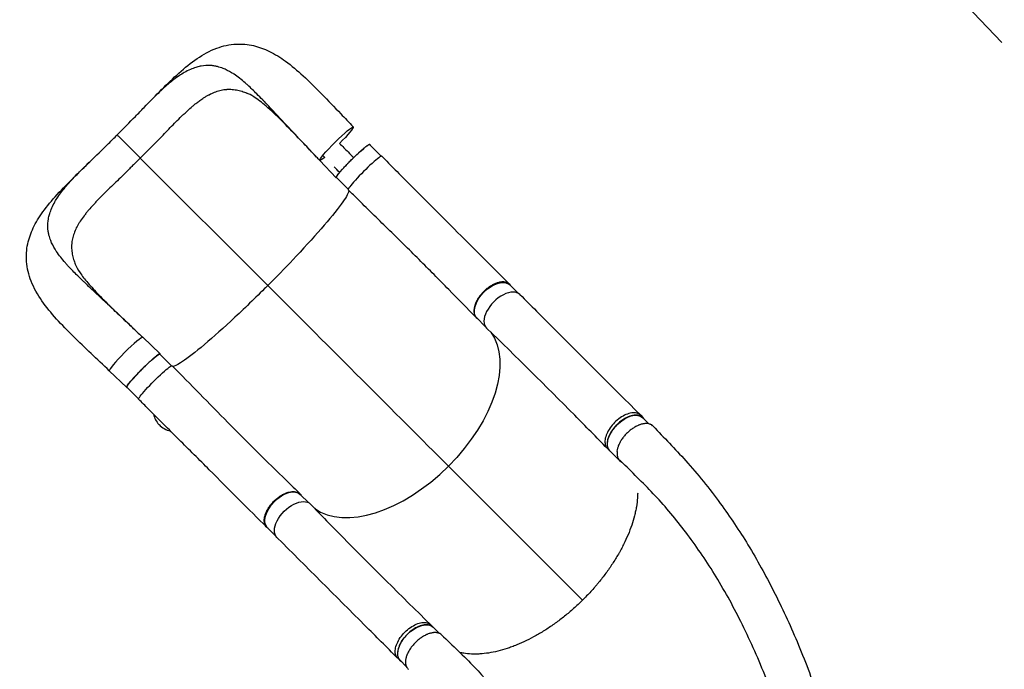
# Model space of a CAD drawing. Units: millimetres. Extents: x -4045 to 4673, y -4604 to 3824.
# Drawn here: x -666 to 1082, y 791 to 1944 of the extents above; entities that cross this region are included whole.
import ezdxf

# ---------------------------------------------------------------- set-up
doc = ezdxf.new("R2010")
doc.units = ezdxf.units.MM
doc.header["$LTSCALE"] = 20
doc.linetypes.add('HIDDEN', pattern=[9.525, 6.35, -3.175])
doc.layers.add('2d', color=230, linetype='Continuous')
doc.layers.add('ASTM-BufferZone', color=240, linetype='HIDDEN')

msp = doc.modelspace()

# ---------------------------------------------------------------- linework, layer by layer
at = {"layer": '2d'}
for p, q in [((-23.9, 1702.1), (-44.6, 1722.9)), ((-451.5, 1698.9), (-225.3, 1472.7)), ((-133, 1694.8), (-103.7, 1663.8)), ((-82.6, 1643.4), (-103.3, 1664.2)), ((219.4, 1458.9), (204.5, 1473.8)), ((160.7, 1400.2), (145.8, 1415.1)), ((-447.2, 1380.7), (-416.3, 1351.3)), ((-395.9, 1330.3), (-416.6, 1351)), ((-506.6, 1321.3), (-475.7, 1291.9)), ((-506.6, 1321.3), (-475.7, 1291.9)), ((-454.6, 1271.6), (-475.3, 1292.3)), ((436.6, 1242.4), (440.7, 1238.3)), ((-418.4, 1226), (-418.2, 1225.7)), ((451.2, 1227.1), (440.4, 1238)), ((377.5, 1183.4), (381.6, 1179.3)), ((399.2, 1161.8), (381.7, 1179.3)), ((95.4, 1152.1), (333.4, 914.2)), ((-152.6, 1087), (-167.6, 1101.9)), ((-211.3, 1028.3), (-226.2, 1043.2)), ((64.2, 870.3), (68.3, 866.2)), ((79.4, 855), (68.4, 866.1)), ((5.3, 811.2), (9.4, 807.1)), ((20.5, 796.6), (9.7, 807.4))]:
    msp.add_line(p, q, dxfattribs=at)
for centre, start, end in [((-390.8, 1252.1), 191.8366, 223.281), ((-390.5, 1251.8), 223.281, 258.2992)]:
    msp.add_arc(centre, 38, start, end, dxfattribs=at)
at = {"layer": '2d', "extrusion": (0, 0, -1)}
for centre, major_axis, ratio, start_param, end_param in [((-103.3, 1724.4), (29.7, 29.7), 0.086729, 3.142198, 6.28379), ((-103.3, 1724.4), (29.7, 29.7), 0.086729, 0.000605, 1.472244), ((-74, 1693.5), (29.3, 29.3), 0.086729, 3.141593, 6.283185), ((-103.3, 1724.4), (29.7, 29.7), 0.086729, 2.439664, 3.142198), ((175.1, 1444.4), (29.3, 29.4), 0.565144, 3.141593, 6.283185), ((6.6, 1241), (156.9, 157), 0.565972, 0.086439, 1.571528), ((-446, 1321.6), (29.3, 29.3), 0.086729, 3.141593, 6.283185), ((-424.8, 1300.5), (29.7, 29.7), 0.086729, 3.141521, 6.283135), ((411, 1208.6), (29.3, 29.4), 0.565972, 3.141593, 6.283185), ((-196.9, 1072.6), (29.3, 29.4), 0.565144, 3.141593, 6.283185), ((-179.4, 1055.1), (29.7, 29.7), 0.565972, 3.140485, 6.292642), ((39, 836.8), (29.3, 29.4), 0.565972, 3.141593, 6.283185)]:
    msp.add_ellipse(centre, major_axis=major_axis, ratio=ratio, start_param=start_param, end_param=end_param, dxfattribs=at)
at = {"layer": '2d'}
for centre, major_axis, ratio, start_param, end_param in [((-52.8, 1672.4), (29.7, 29.7), 0.086729, -0.000075, 3.141539), ((192.6, 1426.9), (29.7, 29.7), 0.565972, -0.001112, 3.151055), ((-476.9, 1351), (29.7, 29.7), 0.086729, 0.00228, 3.140988), ((-476.9, 1351), (29.7, 29.7), 0.086729, 3.140988, 3.143872), ((428.5, 1191.1), (29.3, 29.4), 0.565972, 2.486933, 3.356228), ((6.6, 1241), (156.9, 157), 0.565972, 3.227873, 4.711658)]:
    msp.add_ellipse(centre, major_axis=major_axis, ratio=ratio, start_param=start_param, end_param=end_param, dxfattribs=at)
for points, knots in [([(-444.9, 1788.6), (-434.3, 1799.6), (-423.9, 1810.3), (-403.5, 1830.8), (-393.3, 1840.7), (-372.5, 1859.3), (-361.8, 1868), (-339.7, 1883), (-328.1, 1889.3), (-304.8, 1898), (-293.1, 1900.5), (-271.1, 1901.7), (-260.7, 1900.7), (-240.9, 1896.2), (-231.4, 1892.7), (-212.4, 1883.4), (-202.9, 1877.5), (-183.1, 1863.1), (-172.8, 1854.3), (-151.5, 1834.8), (-140.4, 1823.8), (-118.3, 1801.2), (-107.1, 1789.5), (-88.5, 1769.9), (-81.1, 1762), (-73.6, 1754.1)], [0, 0, 0, 0, 4.722689, 4.722689, 9.515542, 9.515542, 14.605397, 14.605397, 19.744492, 19.744492, 24.439253, 24.439253, 28.529482, 28.529482, 32.537464, 32.537464, 36.876963, 36.876963, 41.812272, 41.812272, 47.045394, 47.045394, 52.079698, 52.079698, 55.350784, 55.350784, 55.350784, 55.350784]), ([(-327.7, 1863.2), (-332.9, 1863.4), (-338.1, 1863.1), (-344, 1862.1), (-347.2, 1861.4), (-350.4, 1860.6), (-356.2, 1858.8), (-359.5, 1857.5), (-366.3, 1854.5), (-372.8, 1851.2), (-379.3, 1847.2), (-388.7, 1841), (-395.2, 1836), (-402, 1830.2), (-405.3, 1827.3), (-408.8, 1824.3), (-415.6, 1817.9), (-419.1, 1814.6), (-425.7, 1808.2), (-432.7, 1801.2), (-439.9, 1793.9), (-444.2, 1789.3), (-444.6, 1789), (-444.9, 1788.6)], [0.529904, 0.529904, 0.529904, 0.529904, 0.5768001, 0.5768001, 0.5833333, 0.6056401, 0.6056401, 0.6344801, 0.6344801, 0.6666667, 0.6921601, 0.6921601, 0.7498401, 0.7498401, 0.75, 0.7786801, 0.7786801, 0.8075201, 0.8075201, 0.8333333, 0.8652001, 0.8652001, 0.8678986, 0.8678986, 0.8678986, 0.8678986]), ([(-286.9, 1848.7), (-287.8, 1849.3), (-293.7, 1853), (-299.6, 1856), (-307.9, 1859.3), (-311.2, 1860.4), (-315.5, 1861.4), (-318.8, 1862.2), (-322, 1862.7), (-325.3, 1863), (-326.5, 1863.1), (-327.7, 1863.2)], [0.4088616, 0.4088616, 0.4088616, 0.4088616, 0.4166667, 0.46144, 0.46144, 0.49028, 0.49028, 0.5, 0.51912, 0.51912, 0.529904, 0.529904, 0.529904, 0.529904]), ([(-138.7, 1700.7), (-144.5, 1706.9), (-150.4, 1713.1), (-159.6, 1722.8), (-163.4, 1726.8), (-167.2, 1730.9), (-171.5, 1735.4), (-175.3, 1739.5), (-185.9, 1750.7), (-193.4, 1758.6), (-200.8, 1766.6), (-209, 1775.3), (-216.3, 1783.2), (-225.9, 1793.4), (-229.5, 1797.2), (-233.1, 1800.9), (-237.8, 1805.8), (-241.3, 1809.4), (-250.2, 1818.2), (-257, 1824.8), (-263.7, 1830.9), (-268.6, 1835.1), (-272, 1837.9), (-278.6, 1843), (-281.9, 1845.4), (-285.8, 1848), (-286.3, 1848.3), (-286.9, 1848.7)], [0.0140811, 0.0140811, 0.0140811, 0.0140811, 0.05768, 0.05768, 0.0833333, 0.08652, 0.08652, 0.11536, 0.11536, 0.1666667, 0.17304, 0.17304, 0.23072, 0.23072, 0.25, 0.25956, 0.25956, 0.2884, 0.2884, 0.3333333, 0.34608, 0.34608, 0.37492, 0.37492, 0.40376, 0.40376, 0.4088616, 0.4088616, 0.4088616, 0.4088616]), ([(-329.6, 1811.4), (-326.4, 1813.1), (-323.2, 1814.5), (-316.9, 1817.1), (-313.7, 1818.1), (-307.2, 1819.7), (-304, 1820.3), (-299.9, 1820.7), (-299, 1820.8), (-297.6, 1820.9), (-297, 1820.9), (-296.5, 1821)], [0.18485518, 0.18485518, 0.18485518, 0.18485518, 0.20003579, 0.20003579, 0.21542316, 0.21542316, 0.23081053, 0.23081053, 0.23465737, 0.23465737, 0.23737448, 0.23737448, 0.23737448, 0.23737448]), ([(-296.5, 1821), (-296.2, 1821), (-296, 1821), (-294.1, 1821), (-292.4, 1821), (-287.5, 1820.8), (-284.2, 1820.4), (-277.6, 1819.2), (-274.3, 1818.4), (-268.2, 1816.5), (-265.5, 1815.5), (-262.7, 1814.3)], [0.23737448, 0.23737448, 0.23737448, 0.23737448, 0.23850421, 0.23850421, 0.24619789, 0.24619789, 0.26158526, 0.26158526, 0.27697263, 0.27697263, 0.28966075, 0.28966075, 0.28966075, 0.28966075]), ([(-438, 1712.6), (-437.1, 1713.5), (-436.2, 1714.5), (-433.5, 1717.2), (-431.6, 1718.9), (-428, 1722.5), (-426.2, 1724.3), (-422.6, 1727.9), (-420.8, 1729.6), (-415.5, 1735), (-412, 1738.6), (-405.2, 1745.8), (-401.8, 1749.4), (-395.1, 1756.4), (-391.7, 1759.9), (-385.1, 1766.6), (-381.7, 1769.8), (-376.7, 1774.6), (-375.1, 1776.1), (-371.8, 1779.2), (-370.1, 1780.7), (-365.2, 1785.2), (-362, 1788.1), (-357.1, 1792.2), (-355.5, 1793.6), (-352.3, 1796.2), (-350.7, 1797.5), (-346.8, 1800.4), (-344.5, 1802.1), (-342.2, 1803.7)], [0.0192331, 0.0192331, 0.0192331, 0.0192331, 0.0230811, 0.0230811, 0.0307747, 0.0307747, 0.0384684, 0.0384684, 0.0461621, 0.0461621, 0.0615495, 0.0615495, 0.0769368, 0.0769368, 0.0923242, 0.0923242, 0.1077116, 0.1077116, 0.1154053, 0.1154053, 0.1230989, 0.1230989, 0.1384863, 0.1384863, 0.14618, 0.14618, 0.1538737, 0.1538737, 0.1647817, 0.1647817, 0.1647817, 0.1647817]), ([(-342.2, 1803.7), (-341.3, 1804.3), (-340.3, 1804.9), (-337.8, 1806.6), (-336.2, 1807.6), (-333, 1809.5), (-331.3, 1810.5), (-329.7, 1811.3), (-329.6, 1811.4), (-329.6, 1811.4)], [0.16478166, 0.16478166, 0.16478166, 0.16478166, 0.16926105, 0.16926105, 0.17695474, 0.17695474, 0.18464842, 0.18464842, 0.18485518, 0.18485518, 0.18485518, 0.18485518]), ([(-138.7, 1700.7), (-149.6, 1712.3), (-160.5, 1723.8), (-181.4, 1745.6), (-191.5, 1756), (-210.5, 1774.9), (-219.6, 1783.5), (-235.9, 1797.6), (-243.4, 1803.3), (-254.7, 1810.6), (-259, 1812.8), (-262.7, 1814.3)], [0, 0, 0, 0, 4.806239, 4.806239, 9.463017, 9.463017, 13.91666, 13.91666, 17.955351, 17.955351, 20.820406, 20.820406, 20.820406, 20.820406]), ([(-492.6, 1740), (-481.6, 1750.9), (-470.7, 1762), (-455, 1778.2), (-450, 1783.5), (-444.9, 1788.6)], [0, 0, 0, 0, 4.641536, 4.641536, 6.876626, 6.876626, 6.876626, 6.876626]), ([(-541.2, 1692.4), (-530.3, 1703), (-519, 1713.8), (-502.7, 1729.9), (-497.6, 1734.9), (-492.6, 1740)], [0, 0, 0, 0, 4.72659, 4.72659, 6.878056, 6.878056, 6.878056, 6.878056]), ([(-451.5, 1698.9), (-452.1, 1699.5), (-452.7, 1700.2), (-454, 1701.4), (-454.6, 1702.1), (-456.5, 1704), (-457.8, 1705.2), (-459.7, 1707.2), (-460.4, 1707.8), (-461.7, 1709.2), (-462.4, 1709.8), (-464.3, 1711.8), (-465.7, 1713.1), (-468.2, 1715.7), (-469.5, 1717), (-471.4, 1718.9), (-472.1, 1719.5), (-473.3, 1720.8), (-473.9, 1721.4), (-475.7, 1723.2), (-476.9, 1724.4), (-479.2, 1726.6), (-480.2, 1727.7), (-481.8, 1729.3), (-482.3, 1729.8), (-483.3, 1730.8), (-483.8, 1731.2), (-485.1, 1732.6), (-486, 1733.4), (-487.1, 1734.6), (-487.5, 1735), (-488.2, 1735.7), (-488.6, 1736), (-489.5, 1737), (-490.1, 1737.5), (-491, 1738.5), (-491.4, 1738.9), (-491.8, 1739.3), (-491.9, 1739.3), (-492, 1739.5), (-492.1, 1739.5), (-492.2, 1739.7), (-492.3, 1739.8), (-492.5, 1740), (-492.6, 1740), (-492.6, 1740)], [0.17354558, 0.17354558, 0.17354558, 0.17354558, 0.17632178, 0.17632178, 0.17909798, 0.17909798, 0.18465038, 0.18465038, 0.18742659, 0.18742659, 0.19020279, 0.19020279, 0.19575519, 0.19575519, 0.20130759, 0.20130759, 0.20408379, 0.20408379, 0.20685999, 0.20685999, 0.21241239, 0.21241239, 0.2179648, 0.2179648, 0.220741, 0.220741, 0.2235172, 0.2235172, 0.2290696, 0.2290696, 0.2318458, 0.2318458, 0.234622, 0.234622, 0.2401744, 0.2401744, 0.24572681, 0.24572681, 0.24711491, 0.24711491, 0.24850301, 0.24850301, 0.25127921, 0.25127921, 0.2556459, 0.2556459, 0.2556459, 0.2556459]), ([(-97.8, 1724.8), (-92.8, 1719.8), (-87.8, 1714.8), (-79.4, 1706.4), (-76.1, 1703.1), (-72.8, 1699.8)], [-42.768037, -42.768037, -42.768037, -42.768037, -21.375314, -21.375314, -7.256844, -7.256844, -7.256844, -7.256844]), ([(-63.8, 1708.3), (-63.7, 1708.4), (-63.7, 1708.5), (-63.1, 1709), (-62.7, 1709.4), (-61.3, 1710.6), (-60.4, 1711.4), (-58.2, 1713.5), (-56.8, 1714.6), (-55.5, 1715.7)], [0.11908405, 0.11908405, 0.11908405, 0.11908405, 0.1194263, 0.1194263, 0.12150027, 0.12150027, 0.1256482, 0.1256482, 0.13261809, 0.13261809, 0.13261809, 0.13261809]), ([(-55.5, 1715.7), (-55.3, 1715.9), (-55, 1716.1), (-54.4, 1716.7), (-54, 1717), (-53.3, 1717.6), (-53, 1717.8), (-51.9, 1718.7), (-50.7, 1719.7), (-49.5, 1720.5), (-48.7, 1721.1), (-48.5, 1721.3), (-48, 1721.6), (-47.7, 1721.8), (-46.6, 1722.5), (-45.9, 1722.9), (-45.1, 1723.3), (-44.8, 1723.3), (-44.6, 1723.3), (-44.5, 1723.3), (-44.4, 1723.3), (-44.3, 1723.3), (-44.3, 1723.2)], [0.13261809, 0.13261809, 0.13261809, 0.13261809, 0.13394406, 0.13394406, 0.13601803, 0.13601803, 0.13809199, 0.13809199, 0.14223992, 0.14638786, 0.14638786, 0.14846182, 0.14846182, 0.15053579, 0.15053579, 0.15883165, 0.15883165, 0.16297958, 0.16297958, 0.16505355, 0.16505355, 0.16712751, 0.16712751, 0.16712751, 0.16712751]), ([(-451.5, 1698.9), (-455.1, 1695.3), (-458.8, 1691.7), (-464.3, 1686.3), (-466.1, 1684.5), (-469.7, 1680.9), (-471.5, 1679.1), (-475, 1675.5), (-476.8, 1673.7), (-480.4, 1670.1), (-482.2, 1668.3), (-487.6, 1663), (-491.2, 1659.5), (-498.3, 1652.7), (-501.9, 1649.3), (-509, 1642.6), (-512.4, 1639.2), (-519.1, 1632.6), (-522.4, 1629.2), (-527.1, 1624.2), (-528.7, 1622.6), (-531.8, 1619.3), (-533.3, 1617.6), (-537.8, 1612.7), (-540.6, 1609.5), (-544.8, 1604.6), (-546.1, 1603), (-548.7, 1599.8), (-550, 1598.2), (-553.7, 1593.4), (-556, 1590.2), (-559.1, 1585.3), (-560.2, 1583.7), (-562.1, 1580.5), (-563, 1578.9), (-565.6, 1574.1), (-567, 1570.9), (-569.6, 1564.4), (-570.6, 1561.2), (-572.2, 1554.8), (-572.8, 1551.5), (-573.3, 1547.5), (-573.3, 1546.6), (-573.4, 1545), (-573.5, 1544.2), (-573.6, 1541.7), (-573.5, 1540), (-573.3, 1535.1), (-572.9, 1531.8), (-571.7, 1525.2), (-570.9, 1521.9), (-569, 1515.9), (-568, 1513.2), (-566.9, 1510.4)], [0, 0, 0, 0, 0.0153874, 0.0153874, 0.0230811, 0.0230811, 0.0307747, 0.0307747, 0.0384684, 0.0384684, 0.0461621, 0.0461621, 0.0615495, 0.0615495, 0.0769368, 0.0769368, 0.0923242, 0.0923242, 0.1077116, 0.1077116, 0.1154053, 0.1154053, 0.1230989, 0.1230989, 0.1384863, 0.1384863, 0.14618, 0.14618, 0.1538737, 0.1538737, 0.1692611, 0.1692611, 0.1769547, 0.1769547, 0.1846484, 0.1846484, 0.2000358, 0.2000358, 0.2154232, 0.2154232, 0.2308105, 0.2308105, 0.2346574, 0.2346574, 0.2385042, 0.2385042, 0.2461979, 0.2461979, 0.2615853, 0.2615853, 0.2769726, 0.2769726, 0.2894564, 0.2894564, 0.2894564, 0.2894564]), ([(-451.5, 1698.9), (-447.8, 1702.6), (-444.3, 1706.3), (-439.8, 1710.8), (-438.9, 1711.7), (-438, 1712.6)], [0, 0, 0, 0, 0.01538737, 0.01538737, 0.01923306, 0.01923306, 0.01923306, 0.01923306]), ([(-103.2, 1665.7), (-103.2, 1665.7), (-103.2, 1665.8), (-103, 1666), (-102.9, 1666.2), (-102.7, 1666.6), (-102.5, 1666.9), (-101.8, 1668), (-101, 1669.1), (-99.6, 1670.9), (-99.1, 1671.5), (-98.3, 1672.6), (-98, 1672.9), (-97.4, 1673.6), (-97.1, 1674), (-95.5, 1675.9), (-94.1, 1677.5), (-91.8, 1680), (-91, 1680.9), (-89.4, 1682.7), (-88.6, 1683.6), (-86.8, 1685.5), (-85.9, 1686.4), (-84.6, 1687.9), (-84.1, 1688.3), (-83.2, 1689.3), (-82.7, 1689.8), (-80.4, 1692.2), (-78.5, 1694.2), (-75.6, 1697.1), (-74.6, 1698), (-73.1, 1699.5), (-72.6, 1700), (-71.6, 1700.9), (-71.2, 1701.4), (-68.7, 1703.7), (-66.8, 1705.5), (-64.6, 1707.6), (-64.2, 1708), (-63.8, 1708.3)], [0.04610883, 0.04610883, 0.04610883, 0.04610883, 0.04683751, 0.04683751, 0.04891148, 0.04891148, 0.05098544, 0.05098544, 0.0592813, 0.0592813, 0.06342924, 0.06342924, 0.0655032, 0.0655032, 0.06757717, 0.06757717, 0.07587303, 0.07587303, 0.08002096, 0.08002096, 0.08416889, 0.08416889, 0.08831682, 0.08831682, 0.09039079, 0.09039079, 0.09246475, 0.09246475, 0.10076061, 0.10076061, 0.10490855, 0.10490855, 0.10698251, 0.10698251, 0.10905648, 0.10905648, 0.11735234, 0.11735234, 0.11908405, 0.11908405, 0.11908405, 0.11908405]), ([(-23.1, 1702.1), (-15.1, 1694.1), (-7.2, 1686.1), (18.5, 1660.4), (36, 1642.8), (70.9, 1607.9), (88.2, 1590.5), (122.6, 1556.2), (139.6, 1539.2), (172.6, 1506.2), (188.7, 1490.2), (204.2, 1474.7)], [0, 0, 0, 0, 3.404453, 3.404453, 10.978937, 10.978937, 18.646786, 18.646786, 26.453226, 26.453226, 34.150769, 34.150769, 34.150769, 34.150769]), ([(-506.6, 1321.3), (-517.4, 1331.6), (-528.2, 1341.8), (-549.6, 1362.1), (-560.2, 1372.3), (-580.8, 1392.7), (-590.8, 1402.9), (-609.7, 1423.8), (-618.5, 1434.4), (-633.8, 1456.5), (-640.4, 1468.1), (-649.7, 1491.5), (-652.6, 1503.3), (-654.3, 1525.7), (-653.5, 1536.2), (-649.3, 1556.2), (-645.9, 1565.7), (-637, 1584.6), (-631.2, 1594), (-617.2, 1613.6), (-608.6, 1623.8), (-589.4, 1644.9), (-578.6, 1655.8), (-558.9, 1675.2), (-550.1, 1683.8), (-541.2, 1692.4)], [0, 0, 0, 0, 4.499549, 4.499549, 9.142965, 9.142965, 14.010553, 14.010553, 19.096997, 19.096997, 24.303933, 24.303933, 29.096701, 29.096701, 33.236685, 33.236685, 37.219282, 37.219282, 41.493797, 41.493797, 46.35263, 46.35263, 51.495567, 51.495567, 55.347381, 55.347381, 55.347381, 55.347381]), ([(-615.7, 1575.3), (-616, 1580.5), (-615.6, 1585.7), (-614.6, 1591.6), (-613.9, 1594.8), (-613.1, 1598), (-611.3, 1603.8), (-610.1, 1607), (-607, 1613.9), (-603.8, 1620.4), (-599.8, 1626.9), (-593.5, 1636.2), (-588.5, 1642.8), (-582.8, 1649.5), (-579.9, 1652.9), (-576.8, 1656.3), (-570.5, 1663.1), (-567.2, 1666.5), (-560.8, 1673.1), (-553.8, 1680.2), (-546.4, 1687.3), (-541.9, 1691.7), (-541.6, 1692.1), (-541.2, 1692.4)], [0.529904, 0.529904, 0.529904, 0.529904, 0.5768001, 0.5768001, 0.5833333, 0.6056401, 0.6056401, 0.6344801, 0.6344801, 0.6666667, 0.6921601, 0.6921601, 0.7498401, 0.7498401, 0.75, 0.7786801, 0.7786801, 0.8075201, 0.8075201, 0.8333333, 0.8652001, 0.8652001, 0.8678853, 0.8678853, 0.8678853, 0.8678853]), ([(-103.7, 1663.8), (-103.7, 1663.9), (-103.7, 1663.9), (-103.8, 1664.1), (-103.8, 1664.1), (-103.8, 1664.4), (-103.7, 1664.6), (-103.5, 1665.1), (-103.4, 1665.4), (-103.2, 1665.7)], [0.03439372, 0.03439372, 0.03439372, 0.03439372, 0.03646768, 0.03646768, 0.03854165, 0.03854165, 0.04268958, 0.04268958, 0.04610883, 0.04610883, 0.04610883, 0.04610883]), ([(-81.3, 1641.4), (-81.4, 1637.9), (-85.1, 1631), (-99.7, 1610.3), (-110.9, 1596.2), (-139.4, 1563.1), (-156.2, 1544.5), (-189.3, 1509.3), (-204.8, 1493.4), (-222.1, 1476), (-223.5, 1474.5), (-225.1, 1473), (-225.2, 1472.9), (-225.3, 1472.7)], [69.785782, 69.785782, 69.785782, 69.785782, 114.899644, 114.899644, 163.436874, 163.436874, 211.136412, 211.136412, 248.636027, 248.636027, 252.028053, 252.028053, 252.300635, 252.300635, 252.300635, 252.300635]), ([(144.9, 1415.5), (129, 1431.7), (112.7, 1448.5), (78.8, 1483), (61.2, 1500.8), (25.1, 1536.8), (6.6, 1555), (-30.6, 1591.4), (-49.3, 1609.7), (-72.8, 1633), (-77.7, 1637.8), (-82.5, 1642.7)], [0, 0, 0, 0, 7.919981, 7.919981, 16.008479, 16.008479, 24.13059, 24.13059, 32.06128, 32.06128, 34.131849, 34.131849, 34.131849, 34.131849]), ([(-601.2, 1534.6), (-601.8, 1535.5), (-605.5, 1541.4), (-608.5, 1547.3), (-611.8, 1555.6), (-612.8, 1558.8), (-613.9, 1563.2), (-614.7, 1566.4), (-615.2, 1569.6), (-615.5, 1572.9), (-615.6, 1574.1), (-615.7, 1575.3)], [0.4088616, 0.4088616, 0.4088616, 0.4088616, 0.4166667, 0.46144, 0.46144, 0.49028, 0.49028, 0.5, 0.51912, 0.51912, 0.529904, 0.529904, 0.529904, 0.529904]), ([(-455.1, 1388.2), (-460.6, 1393.4), (-466.1, 1398.6), (-475.2, 1407.3), (-479.3, 1411.1), (-483.3, 1414.9), (-487.8, 1419.2), (-491.9, 1423), (-503.1, 1433.6), (-511.1, 1441.1), (-519, 1448.5), (-527.8, 1456.7), (-535.6, 1464), (-545.8, 1473.6), (-549.6, 1477.2), (-553.3, 1480.8), (-558.2, 1485.5), (-561.8, 1489), (-570.7, 1497.8), (-577.3, 1504.7), (-583.3, 1511.4), (-587.5, 1516.3), (-590.3, 1519.7), (-595.5, 1526.3), (-597.9, 1529.6), (-600.4, 1533.4), (-600.8, 1534), (-601.2, 1534.6)], [0.0185598, 0.0185598, 0.0185598, 0.0185598, 0.05768, 0.05768, 0.0833333, 0.08652, 0.08652, 0.11536, 0.11536, 0.1666667, 0.17304, 0.17304, 0.23072, 0.23072, 0.25, 0.25956, 0.25956, 0.2884, 0.2884, 0.3333333, 0.34608, 0.34608, 0.37492, 0.37492, 0.40376, 0.40376, 0.4088616, 0.4088616, 0.4088616, 0.4088616]), ([(-566.9, 1510.4), (-565.1, 1506.2), (-562.3, 1501), (-554.8, 1489.7), (-550, 1483.6), (-538.8, 1470.5), (-532.3, 1463.3), (-517.2, 1447.9), (-508.7, 1439.4), (-490.1, 1421.5), (-480.1, 1411.9), (-465, 1397.5), (-460, 1392.9), (-455.1, 1388.2)], [0, 0, 0, 0, 3.361528, 3.361528, 6.670695, 6.670695, 10.238033, 10.238033, 14.217288, 14.217288, 18.528202, 18.528202, 20.591645, 20.591645, 20.591645, 20.591645]), ([(-225.3, 1472.7), (-226.8, 1471.3), (-228.6, 1469.5), (-251.3, 1446.9), (-271.6, 1427.4), (-310.3, 1391.6), (-328.3, 1375.7), (-358.9, 1350.3), (-371.3, 1340.9), (-386.7, 1331.2), (-391.2, 1329), (-393.8, 1328.9)], [61.548463, 61.548463, 61.548463, 61.548463, 67.268411, 67.268411, 114.898634, 114.898634, 163.434815, 163.434815, 211.133324, 211.133324, 245.153268, 245.153268, 245.153268, 245.153268]), ([(206.5, 1471.8), (206.3, 1472), (206.2, 1472.3), (205.8, 1472.8), (205.6, 1473.1), (205.2, 1473.6), (205, 1473.9), (204.3, 1474.6), (203.9, 1475.1), (202.4, 1476.3), (201.2, 1477), (199.6, 1477.7), (199.3, 1477.9), (198.7, 1478.1), (198.3, 1478.2), (197.3, 1478.5), (196.6, 1478.7), (194.4, 1479), (192.8, 1479.1), (190.3, 1479), (189.5, 1479), (187.8, 1478.7), (186.9, 1478.6), (184.2, 1478), (182.4, 1477.5), (179.6, 1476.5), (178.7, 1476.1), (176.8, 1475.3), (175.9, 1474.9), (173.1, 1473.4), (171.2, 1472.4), (168.8, 1470.8), (168.4, 1470.5), (167.4, 1469.9), (167, 1469.6), (165.6, 1468.6), (164.7, 1467.9), (162, 1465.7), (160.3, 1464.2), (158.2, 1462.2), (157.8, 1461.8), (157, 1460.9), (156.6, 1460.5), (155.4, 1459.2), (154.6, 1458.4), (152.4, 1455.8), (151, 1454), (149.4, 1451.6), (149.1, 1451.2), (148.4, 1450.2), (148.1, 1449.8), (147.3, 1448.4), (146.7, 1447.4), (145.2, 1444.6), (144.3, 1442.7), (143.3, 1440.4), (143.1, 1439.9), (142.8, 1439), (142.6, 1438.5), (142.1, 1437.1), (141.9, 1436.2), (141.2, 1433.5), (140.9, 1431.8), (140.7, 1429.6), (140.6, 1429.2), (140.6, 1428.4), (140.6, 1428), (140.6, 1426.8), (140.6, 1426), (140.8, 1423.7), (141.1, 1422.3), (141.7, 1420.6), (141.8, 1420.3), (142.1, 1419.6), (142.3, 1419.3), (142.7, 1418.4), (143.1, 1417.8), (144.2, 1416.2), (145.1, 1415.2), (146.5, 1414.1), (146.9, 1413.8), (147.3, 1413.6)], [0.0539001, 0.0539001, 0.0539001, 0.0539001, 0.0554462, 0.0554462, 0.0571789, 0.0571789, 0.0589116, 0.0589116, 0.062377, 0.062377, 0.0693078, 0.0693078, 0.0710405, 0.0710405, 0.0727732, 0.0727732, 0.0762386, 0.0762386, 0.0831694, 0.0831694, 0.0866347, 0.0866347, 0.0901001, 0.0901001, 0.0970309, 0.0970309, 0.1004963, 0.1004963, 0.1039617, 0.1039617, 0.1108925, 0.1108925, 0.1126252, 0.1126252, 0.1143579, 0.1143579, 0.1178232, 0.1178232, 0.124754, 0.124754, 0.1264867, 0.1264867, 0.1282194, 0.1282194, 0.1316848, 0.1316848, 0.1386156, 0.1386156, 0.1403483, 0.1403483, 0.142081, 0.142081, 0.1455464, 0.1455464, 0.1524771, 0.1524771, 0.1542098, 0.1542098, 0.1559425, 0.1559425, 0.1594079, 0.1594079, 0.1663387, 0.1663387, 0.1680714, 0.1680714, 0.1698041, 0.1698041, 0.1732695, 0.1732695, 0.1802003, 0.1802003, 0.181933, 0.181933, 0.1836657, 0.1836657, 0.187131, 0.187131, 0.1940618, 0.1940618, 0.1965478, 0.1965478, 0.1965478, 0.1965478]), ([(222.3, 1456.6), (241.8, 1437.1), (261.2, 1417.7), (332.6, 1346.2), (384.6, 1294.2), (436.6, 1242.4)], [0, 0, 0, 0, 10.000002, 10.000002, 36.756903, 36.756903, 36.756903, 36.756903]), ([(377.4, 1183.5), (358.1, 1203.2), (338.8, 1222.8), (267.7, 1294.6), (215.7, 1346.3), (163.1, 1397.1)], [0, 0, 0, 0, 10.000032, 10.000032, 36.757566, 36.757566, 36.757566, 36.757566]), ([(-416.3, 1351.3), (-416.3, 1351.4), (-416.4, 1351.4), (-416.5, 1351.4), (-416.6, 1351.5), (-416.9, 1351.4), (-417.1, 1351.4), (-417.6, 1351.2), (-417.9, 1351), (-418.5, 1350.7), (-418.7, 1350.6), (-419.1, 1350.3), (-419.3, 1350.2), (-420.4, 1349.5), (-421.5, 1348.7), (-423.3, 1347.3), (-424, 1346.8), (-425, 1346), (-425.3, 1345.7), (-426.1, 1345.1), (-426.4, 1344.8), (-428.3, 1343.2), (-429.9, 1341.8), (-432.5, 1339.5), (-433.4, 1338.7), (-435.1, 1337.1), (-436.1, 1336.3), (-437.9, 1334.5), (-438.9, 1333.7), (-440.3, 1332.3), (-440.8, 1331.8), (-441.7, 1330.9), (-442.2, 1330.5), (-444.7, 1328.1), (-446.6, 1326.2), (-449.5, 1323.3), (-450.5, 1322.3), (-451.9, 1320.8), (-452.4, 1320.3), (-453.4, 1319.4), (-453.8, 1318.9), (-456.2, 1316.4), (-458, 1314.5), (-460.1, 1312.3), (-460.4, 1311.9), (-460.8, 1311.5)], [0.03439372, 0.03439372, 0.03439372, 0.03439372, 0.03646768, 0.03646768, 0.03854165, 0.03854165, 0.04268958, 0.04268958, 0.04683751, 0.04683751, 0.04891148, 0.04891148, 0.05098544, 0.05098544, 0.0592813, 0.0592813, 0.06342924, 0.06342924, 0.0655032, 0.0655032, 0.06757717, 0.06757717, 0.07587303, 0.07587303, 0.08002096, 0.08002096, 0.08416889, 0.08416889, 0.08831682, 0.08831682, 0.09039079, 0.09039079, 0.09246475, 0.09246475, 0.10076061, 0.10076061, 0.10490855, 0.10490855, 0.10698251, 0.10698251, 0.10905648, 0.10905648, 0.11735234, 0.11735234, 0.11908405, 0.11908405, 0.11908405, 0.11908405]), ([(-395.1, 1330.2), (-378.6, 1313.7), (-362.3, 1297), (-329.3, 1263.4), (-312.7, 1246.3), (-278.7, 1211.9), (-261.4, 1194.6), (-226.7, 1160.2), (-209.2, 1143.2), (-184, 1118.5), (-175.9, 1110.6), (-168, 1102.8)], [0, 0, 0, 0, 7.045862, 7.045862, 14.393627, 14.393627, 22.179558, 22.179558, 30.233943, 30.233943, 34.130742, 34.130742, 34.130742, 34.130742]), ([(-460.8, 1311.5), (-460.9, 1311.5), (-460.9, 1311.4), (-461.4, 1310.8), (-461.8, 1310.4), (-463.1, 1309), (-463.9, 1308.2), (-465.9, 1305.9), (-467.1, 1304.5), (-468.2, 1303.2)], [0.11908405, 0.11908405, 0.11908405, 0.11908405, 0.1194263, 0.1194263, 0.12150027, 0.12150027, 0.1256482, 0.1256482, 0.13261809, 0.13261809, 0.13261809, 0.13261809]), ([(-468.2, 1303.2), (-468.4, 1303), (-468.6, 1302.7), (-469.1, 1302.1), (-469.4, 1301.7), (-470, 1301), (-470.3, 1300.7), (-471.1, 1299.7), (-472.1, 1298.4), (-473, 1297.2), (-473.6, 1296.4), (-473.8, 1296.2), (-474.1, 1295.7), (-474.3, 1295.4), (-475, 1294.3), (-475.4, 1293.6), (-475.7, 1292.8), (-475.8, 1292.5), (-475.8, 1292.3), (-475.8, 1292.2), (-475.8, 1292), (-475.7, 1292), (-475.7, 1291.9)], [0.13261809, 0.13261809, 0.13261809, 0.13261809, 0.13394406, 0.13394406, 0.13601803, 0.13601803, 0.13809199, 0.13809199, 0.14223992, 0.14638786, 0.14638786, 0.14846182, 0.14846182, 0.15053579, 0.15053579, 0.15883165, 0.15883165, 0.16297958, 0.16297958, 0.16505355, 0.16505355, 0.16712751, 0.16712751, 0.16712751, 0.16712751]), ([(-227.1, 1043.4), (-243.1, 1059.5), (-259.7, 1076), (-293.7, 1110.1), (-311.2, 1127.7), (-346.8, 1163.2), (-364.8, 1181.2), (-401, 1217.3), (-419.1, 1235.4), (-443.1, 1259.4), (-448.8, 1265.1), (-454.5, 1270.8)], [0, 0, 0, 0, 7.937404, 7.937404, 15.966254, 15.966254, 23.916821, 23.916821, 31.713144, 31.713144, 34.152405, 34.152405, 34.152405, 34.152405]), ([(436.6, 1242.4), (436, 1242.9), (433.5, 1245), (427.8, 1247.1), (418.4, 1246.6), (407.9, 1242.8), (397.4, 1236.3), (387.8, 1227.5), (380, 1217.3), (374.8, 1206.7), (372.6, 1196.7), (373.6, 1188.8), (376, 1184.9), (377.4, 1183.5)], [0.0599121, 0.0599121, 0.0599121, 0.0599121, 0.0641501, 0.0769801, 0.0898101, 0.1026401, 0.1154701, 0.1283001, 0.1411302, 0.1539602, 0.1667902, 0.1796202, 0.1901221, 0.1901221, 0.1901221, 0.1901221]), ([(442.9, 1235.5), (441.8, 1237.2), (438.8, 1240.5), (431.9, 1243), (422.5, 1242.5), (412, 1238.8), (401.5, 1232.2), (391.9, 1223.4), (384.1, 1213.2), (378.9, 1202.6), (376.7, 1192.6), (377.8, 1184.2), (380.5, 1180.2), (382.3, 1178.6)], [0.0537572, 0.0537572, 0.0537572, 0.0537572, 0.0641501, 0.0769801, 0.0898101, 0.1026401, 0.1154701, 0.1283001, 0.1411302, 0.1539602, 0.1667902, 0.1796202, 0.1921939, 0.1921939, 0.1921939, 0.1921939]), ([(458.6, 1223.1), (458.3, 1223.4), (458, 1223.6), (456.7, 1224.8), (455.6, 1225.5), (454, 1226.2), (453.7, 1226.3), (453, 1226.6), (452.7, 1226.7), (451.7, 1227), (451, 1227.2), (448.8, 1227.6), (447.2, 1227.7), (445.2, 1227.6), (444.7, 1227.6), (443.9, 1227.5), (443.5, 1227.5), (442.2, 1227.3), (441.3, 1227.2), (438.6, 1226.6), (436.8, 1226.1), (434.5, 1225.2), (434, 1225.1), (433.1, 1224.7), (432.6, 1224.5), (431.2, 1223.9), (430.2, 1223.4), (428.3, 1222.5), (427.4, 1222), (426, 1221.2), (425.5, 1220.9), (424.6, 1220.3), (424.1, 1220), (421.7, 1218.5), (419.9, 1217.2), (416.3, 1214.3), (414.6, 1212.8), (411.2, 1209.5), (409.6, 1207.8), (406.5, 1204.3), (405.1, 1202.5), (403.1, 1199.7), (402.5, 1198.8), (401.3, 1196.9), (400.8, 1196), (399.2, 1193.1), (398.3, 1191.3), (397.3, 1188.9), (397.1, 1188.4), (396.7, 1187.5), (396.5, 1187), (396.1, 1185.6), (395.8, 1184.7), (395, 1182), (394.7, 1180.2), (394.5, 1178.5), (394.5, 1178.4), (394.5, 1178.3)], [0.9596601, 0.9596601, 0.9596601, 0.9596601, 0.9619116, 0.9619116, 0.9689718, 0.9689718, 0.9707369, 0.9707369, 0.972502, 0.972502, 0.9760321, 0.9760321, 0.9830923, 0.9830923, 0.9848574, 0.9848574, 0.9866224, 0.9866224, 0.9901526, 0.9901526, 0.9972128, 0.9972128, 0.9989779, 0.9989779, 1.0007429, 1.0007429, 1.004273, 1.004273, 1.0078032, 1.0078032, 1.0095682, 1.0095682, 1.0113333, 1.0113333, 1.0183935, 1.0183935, 1.0254538, 1.0254538, 1.032514, 1.032514, 1.0395742, 1.0395742, 1.0431044, 1.0431044, 1.0466345, 1.0466345, 1.0536947, 1.0536947, 1.0554598, 1.0554598, 1.0572248, 1.0572248, 1.060755, 1.060755, 1.0678152, 1.0678152, 1.0680771, 1.0680771, 1.0680771, 1.0680771]), ([(458.6, 1223.1), (477.9, 1202.8), (497.5, 1182.9), (538.1, 1137.6), (558.6, 1112.3), (595.2, 1062.1), (611.6, 1037.5), (643.2, 985.6), (658.3, 958.3), (687.5, 901.1), (701.3, 871.1), (727.7, 808.4), (740.1, 775.6), (763.5, 707.2), (774.4, 671.6), (794.3, 597.7), (803.4, 559.5), (819.2, 481.3), (826, 441.2), (835.8, 369), (839, 336.6), (841.4, 305)], [0, 0, 0, 0, 10.00043, 10.00043, 21.354515, 21.354515, 31.56591, 31.56591, 42.259099, 42.259099, 53.489976, 53.489976, 65.332731, 65.332731, 77.842855, 77.842855, 91.023916, 91.023916, 104.68598, 104.68598, 115.833641, 115.833641, 115.833641, 115.833641]), ([(760.1, 294.5), (759.5, 322.5), (757.7, 350.8), (752.2, 405.8), (748.7, 432), (739.4, 491), (733.2, 523.9), (717.7, 592.8), (708.3, 628.9), (686.9, 700), (675, 735), (648.9, 802), (635, 834), (605.5, 894.5), (590.1, 923.1), (557.7, 976.8), (540.9, 1002), (506.1, 1049.2), (488.2, 1071.2), (451.1, 1112.1), (431.8, 1130.9), (408.1, 1154.3), (403.8, 1158.5), (399.5, 1162.8)], [0, 0, 0, 0, 10.010534, 10.010534, 18.974928, 18.974928, 30.21499, 30.21499, 42.761571, 42.761571, 55.299609, 55.299609, 67.264107, 67.264107, 78.5694, 78.5694, 89.277899, 89.277899, 99.49004, 99.49004, 109.314746, 109.314746, 111.490551, 111.490551, 111.490551, 111.490551]), ([(-224.2, 1041.2), (-224.5, 1041.4), (-224.8, 1041.5), (-225.3, 1041.9), (-225.6, 1042.1), (-226.1, 1042.5), (-226.3, 1042.7), (-227.1, 1043.4), (-227.5, 1043.8), (-228.8, 1045.3), (-229.5, 1046.5), (-230.2, 1048.1), (-230.3, 1048.4), (-230.6, 1049.1), (-230.7, 1049.4), (-231, 1050.4), (-231.1, 1051.1), (-231.5, 1053.3), (-231.6, 1054.9), (-231.5, 1057.4), (-231.4, 1058.2), (-231.2, 1060), (-231, 1060.8), (-230.5, 1063.5), (-230, 1065.3), (-229, 1068.1), (-228.6, 1069), (-227.8, 1070.9), (-227.3, 1071.9), (-225.9, 1074.7), (-224.8, 1076.5), (-223.3, 1078.9), (-223, 1079.3), (-222.3, 1080.3), (-222, 1080.7), (-221, 1082.1), (-220.3, 1083), (-218.2, 1085.7), (-216.6, 1087.4), (-214.6, 1089.5), (-214.2, 1089.9), (-213.4, 1090.7), (-212.9, 1091.1), (-211.7, 1092.3), (-210.8, 1093.1), (-208.2, 1095.3), (-206.4, 1096.7), (-204.1, 1098.3), (-203.6, 1098.7), (-202.7, 1099.3), (-202.2, 1099.6), (-200.8, 1100.5), (-199.8, 1101), (-197, 1102.6), (-195.2, 1103.5), (-192.8, 1104.4), (-192.3, 1104.6), (-191.4, 1104.9), (-190.9, 1105.1), (-189.5, 1105.6), (-188.6, 1105.8), (-185.9, 1106.5), (-184.2, 1106.8), (-182.1, 1107), (-181.7, 1107.1), (-180.8, 1107.1), (-180.4, 1107.1), (-179.2, 1107.1), (-178.4, 1107.1), (-176.1, 1106.9), (-174.7, 1106.5), (-173, 1106), (-172.7, 1105.8), (-172.1, 1105.6), (-171.8, 1105.4), (-170.8, 1105), (-170.3, 1104.6), (-168.6, 1103.5), (-167.7, 1102.6), (-166.6, 1101.2), (-166.3, 1100.8), (-166, 1100.4)], [0.0538517, 0.0538517, 0.0538517, 0.0538517, 0.0554462, 0.0554462, 0.0571789, 0.0571789, 0.0589116, 0.0589116, 0.062377, 0.062377, 0.0693078, 0.0693078, 0.0710405, 0.0710405, 0.0727732, 0.0727732, 0.0762386, 0.0762386, 0.0831694, 0.0831694, 0.0866347, 0.0866347, 0.0901001, 0.0901001, 0.0970309, 0.0970309, 0.1004963, 0.1004963, 0.1039617, 0.1039617, 0.1108925, 0.1108925, 0.1126252, 0.1126252, 0.1143579, 0.1143579, 0.1178232, 0.1178232, 0.124754, 0.124754, 0.1264867, 0.1264867, 0.1282194, 0.1282194, 0.1316848, 0.1316848, 0.1386156, 0.1386156, 0.1403483, 0.1403483, 0.142081, 0.142081, 0.1455464, 0.1455464, 0.1524771, 0.1524771, 0.1542098, 0.1542098, 0.1559425, 0.1559425, 0.1594079, 0.1594079, 0.1663387, 0.1663387, 0.1680714, 0.1680714, 0.1698041, 0.1698041, 0.1732695, 0.1732695, 0.1802003, 0.1802003, 0.181933, 0.181933, 0.1836657, 0.1836657, 0.187131, 0.187131, 0.1940618, 0.1940618, 0.1965035, 0.1965035, 0.1965035, 0.1965035]), ([(431.3, 1104.2), (431.2, 1101.4), (431.1, 1098.5), (430.5, 1090.6), (429.9, 1085.4), (428.6, 1077.5), (428, 1074.8), (427.2, 1070.8), (426.9, 1069.4), (426.2, 1066.6), (425.9, 1065.3), (424.1, 1058.4), (422.5, 1052.8), (418.7, 1041.6), (416.5, 1035.9), (411.7, 1024.6), (409.1, 1018.9), (404.8, 1010.3), (403.3, 1007.4), (401, 1003.1), (400.2, 1001.6), (398.6, 998.7), (397.8, 997.3), (393.6, 990.1), (390.1, 984.4), (382.7, 973.1), (378.8, 967.5), (370.6, 956.4), (366.4, 950.9), (360.8, 944.1), (359.6, 942.7), (357.4, 940), (356.2, 938.7), (352.7, 934.6), (350.4, 932), (343.2, 924.1), (338.2, 919), (330.6, 911.4), (328, 908.9), (322.8, 904.1), (320.2, 901.7), (312.3, 894.7), (307, 890.1), (296.1, 881.4), (290.6, 877.2), (282.2, 871.2), (279.4, 869.2), (273.7, 865.3), (270.9, 863.4), (262.3, 857.9), (256.5, 854.5), (245.1, 848.1), (239.4, 845.1), (227.9, 839.5), (222.2, 837), (215.1, 834.1), (213.6, 833.5), (210.8, 832.4), (209.4, 831.9), (205.1, 830.3), (202.2, 829.3), (193.8, 826.5), (182.7, 823.4), (172, 821.2), (161.5, 819.6), (156.3, 819), (149.9, 818.6), (148.6, 818.5), (146.1, 818.4), (144.9, 818.4), (141.2, 818.4), (138.7, 818.4), (131.5, 818.7), (126.9, 819.2), (120.1, 820.3), (117.8, 820.7), (115.5, 821.2)], [1.6082766, 1.6082766, 1.6082766, 1.6082766, 1.6201479, 1.6201479, 1.6410658, 1.6410658, 1.6515247, 1.6515247, 1.6567542, 1.6567542, 1.6619836, 1.6619836, 1.6829015, 1.6829015, 1.7038194, 1.7038194, 1.7247373, 1.7247373, 1.7351962, 1.7351962, 1.7404257, 1.7404257, 1.7456552, 1.7456552, 1.7665731, 1.7665731, 1.787491, 1.787491, 1.8084088, 1.8084088, 1.8136383, 1.8136383, 1.8188678, 1.8188678, 1.8293267, 1.8293267, 1.8502446, 1.8502446, 1.8607036, 1.8607036, 1.8711625, 1.8711625, 1.8920804, 1.8920804, 1.9129983, 1.9129983, 1.9234572, 1.9234572, 1.9339162, 1.9339162, 1.954834, 1.954834, 1.9757519, 1.9757519, 1.9966698, 1.9966698, 2.0018993, 2.0018993, 2.0071288, 2.0071288, 2.0175877, 2.0175877, 2.0385056, 2.0594235, 2.0594235, 2.0803414, 2.0803414, 2.0855708, 2.0855708, 2.0908003, 2.0908003, 2.1012592, 2.1012592, 2.1221771, 2.1221771, 2.1331796, 2.1331796, 2.1331796, 2.1331796]), ([(-149.5, 1084.6), (-130.5, 1065), (-111.4, 1045.4), (-40.8, 973.7), (11.4, 921.9), (64.1, 870.4)], [0, 0, 0, 0, 10.000083, 10.000083, 36.757653, 36.757653, 36.757653, 36.757653]), ([(5.3, 811.2), (-14.1, 830.6), (-33.5, 850), (-104.9, 921.4), (-156.9, 973.4), (-209.1, 1025.4)], [0, 0, 0, 0, 10.000001, 10.000001, 36.7569, 36.7569, 36.7569, 36.7569]), ([(5.3, 811.2), (4.7, 811.7), (2.6, 814.3), (0.5, 820), (1.1, 829.4), (4.8, 839.9), (11.4, 850.4), (20.2, 860), (30.4, 867.8), (41, 873), (51, 875.2), (58.9, 874.2), (62.7, 871.8), (64.1, 870.4)], [0.0598511, 0.0598511, 0.0598511, 0.0598511, 0.0641501, 0.0769801, 0.0898101, 0.1026401, 0.1154701, 0.1283001, 0.1411302, 0.1539602, 0.1667902, 0.1796202, 0.1900616, 0.1900616, 0.1900616, 0.1900616]), ([(69, 865.5), (67.5, 867.3), (63.4, 870), (55, 871.1), (45.1, 868.9), (34.5, 863.7), (24.3, 855.9), (15.5, 846.3), (8.9, 835.8), (5.2, 825.3), (4.6, 816), (7.1, 809), (10.4, 805.9), (12.2, 804.9)], [-0.1921397, -0.1921397, -0.1921397, -0.1921397, -0.1796202, -0.1667902, -0.1539602, -0.1411302, -0.1283001, -0.1154701, -0.1026401, -0.0898101, -0.0769801, -0.0641501, -0.0536957, -0.0536957, -0.0536957, -0.0536957]), ([(83.2, 852.5), (82.8, 852.9), (82.3, 853.3), (80.7, 854.5), (79.5, 855.1), (77.8, 855.7), (77.5, 855.8), (76.8, 856), (76.4, 856.1), (75.4, 856.3), (74.6, 856.4), (72.3, 856.7), (70.7, 856.7), (68.6, 856.5), (68.1, 856.4), (67.3, 856.3), (66.8, 856.2), (65.5, 856), (64.6, 855.8), (61.9, 855.1), (60, 854.5), (57.7, 853.5), (57.2, 853.3), (56.2, 852.9), (55.7, 852.7), (54.3, 852), (53.4, 851.5), (50.5, 849.9), (48.6, 848.8), (46.3, 847.1), (45.8, 846.8), (44.9, 846.1), (44.4, 845.8), (43.1, 844.7), (42.2, 844), (39.5, 841.7), (37.8, 840.2), (35.7, 838.1), (35.3, 837.6), (34.5, 836.8), (34.1, 836.3), (33, 835), (31.5, 833.2), (30, 831.4), (29, 830), (28.7, 829.6), (28, 828.6), (27.7, 828.2), (26.2, 825.8), (25.1, 823.9), (23.6, 821.1), (23.1, 820.1), (22.5, 818.7), (22.3, 818.2), (21.9, 817.3), (21.7, 816.8), (20.8, 814.5), (20.3, 812.6), (19.7, 809.9), (19.5, 809.1), (19.3, 807.8), (19.3, 807.3), (19.2, 806.5), (19.1, 806), (19, 803.9), (19.1, 802.4), (19.4, 800.1), (19.6, 799.4), (19.9, 798.4), (20, 798), (20.2, 797.4), (20.3, 797), (21, 795.4), (21.7, 794.3), (22.9, 792.7), (23.4, 792.2), (24, 791.7), (24.1, 791.6), (24.3, 791.5)], [0.0535819, 0.0535819, 0.0535819, 0.0535819, 0.0568687, 0.0568687, 0.0636968, 0.0636968, 0.0654038, 0.0654038, 0.0671108, 0.0671108, 0.0705248, 0.0705248, 0.0773529, 0.0773529, 0.0790599, 0.0790599, 0.0807669, 0.0807669, 0.0841809, 0.0841809, 0.091009, 0.091009, 0.092716, 0.092716, 0.094423, 0.094423, 0.0978371, 0.0978371, 0.1046651, 0.1046651, 0.1063721, 0.1063721, 0.1080791, 0.1080791, 0.1114932, 0.1114932, 0.1183212, 0.1183212, 0.1200282, 0.1200282, 0.1217352, 0.1217352, 0.1251493, 0.1285633, 0.1285633, 0.1302703, 0.1302703, 0.1319773, 0.1319773, 0.1388054, 0.1388054, 0.1422194, 0.1422194, 0.1439264, 0.1439264, 0.1456334, 0.1456334, 0.1524615, 0.1524615, 0.1558755, 0.1558755, 0.1575825, 0.1575825, 0.1592895, 0.1592895, 0.1661176, 0.1661176, 0.1695316, 0.1695316, 0.1712386, 0.1712386, 0.1729456, 0.1729456, 0.1797737, 0.1797737, 0.1831877, 0.1831877, 0.1840964, 0.1840964, 0.1840964, 0.1840964]), ([(83.2, 852.5), (102.7, 833.6), (122.9, 814.8), (158.9, 777), (174.5, 758.5), (199.6, 724.8), (209.8, 709.7), (229.9, 676.8), (239.5, 658.8), (257.7, 620.4), (266.1, 599.8), (281.3, 556.3), (288, 533.3), (299.3, 485.6), (303.9, 460.8), (311, 410.3), (313.6, 384.7), (316.4, 339.9), (317, 321), (317.3, 302.1)], [0, 0, 0, 0, 10.000186, 10.000186, 19.466366, 19.466366, 27.009301, 27.009301, 35.731872, 35.731872, 45.340263, 45.340263, 55.554368, 55.554368, 65.90388, 65.90388, 75.977056, 75.977056, 82.927509, 82.927509, 82.927509, 82.927509])]:
    msp.add_open_spline(points, degree=3, knots=knots, dxfattribs=at)
for points in [[(-44.3, 1723.2), (-44.1, 1723.1), (-44.1, 1722.8), (-44.2, 1722.5)], [(-133, 1694.8), (-134.9, 1696.8), (-136.8, 1698.8), (-138.7, 1700.7)], [(-127.6, 1703.4), (-126.5, 1702.3), (-125.4, 1701.2), (-124.3, 1700.1)], [(-97.6, 1673.4), (-100.9, 1676.7), (-104.2, 1679.9), (-107.5, 1683.2)], [(-102.9, 1663.8), (-103.3, 1663.7), (-103.5, 1663.7), (-103.7, 1663.8)], [(95.4, 1152.1), (0.8, 1246.5), (-113.6, 1361), (-225.3, 1472.7)], [(141.2, 1433.3), (141.2, 1433.3), (141.2, 1433.3), (141.2, 1433.3)], [(-455.1, 1388.2), (-452.5, 1385.7), (-449.8, 1383.2), (-447.2, 1380.7)], [(-416.2, 1350.6), (-416.1, 1351), (-416.2, 1351.2), (-416.3, 1351.3)], [(-475.7, 1291.9), (-475.6, 1291.8), (-475.3, 1291.8), (-474.9, 1291.9)], [(436.6, 1242.4), (436.6, 1242.4), (436.6, 1242.4), (436.6, 1242.4)], [(377.4, 1183.5), (377.4, 1183.5), (377.5, 1183.4), (377.5, 1183.4)], [(-185.8, 1106.5), (-185.8, 1106.5), (-185.8, 1106.5), (-185.8, 1106.5)], [(64.1, 870.4), (64.2, 870.4), (64.2, 870.3), (64.2, 870.3)], [(5.3, 811.2), (5.3, 811.2), (5.3, 811.2), (5.3, 811.2)]]:
    msp.add_open_spline(points, degree=3, dxfattribs=at)
at = {"layer": 'ASTM-BufferZone', "flags": 128}
msp.add_lwpolyline([(-185.5, -2024.7, 0.262467), (710.6, -1728.7), (1576.9, -3229.2, 0.414214), (2820, -3562.3), (3298, -3286.3, 0.414214), (3631.1, -2043.2), (2764.8, -542.7, 0.450258), (3467, 713), (3467, 1161, 0.306837), (3190.8, 2202.8, 0.35225), (2116, 2584.7, 0.390683), (1110.2, 1870.3), (387.8, 2623.6, 0.415563), (-901.8, 2647.7), (-1340.7, 2222.9, 0.163702), (-1607.3, 1707.5, -0.317425), (-2344.1, 943.8, 0.422916), (-3102, -208), (-3102, -874, 0.540885), (-1978.5, -2024.7), (-185.5, -2024.7)], format="xyb", close=True, dxfattribs=at)

doc.saveas('drawing.dxf')
